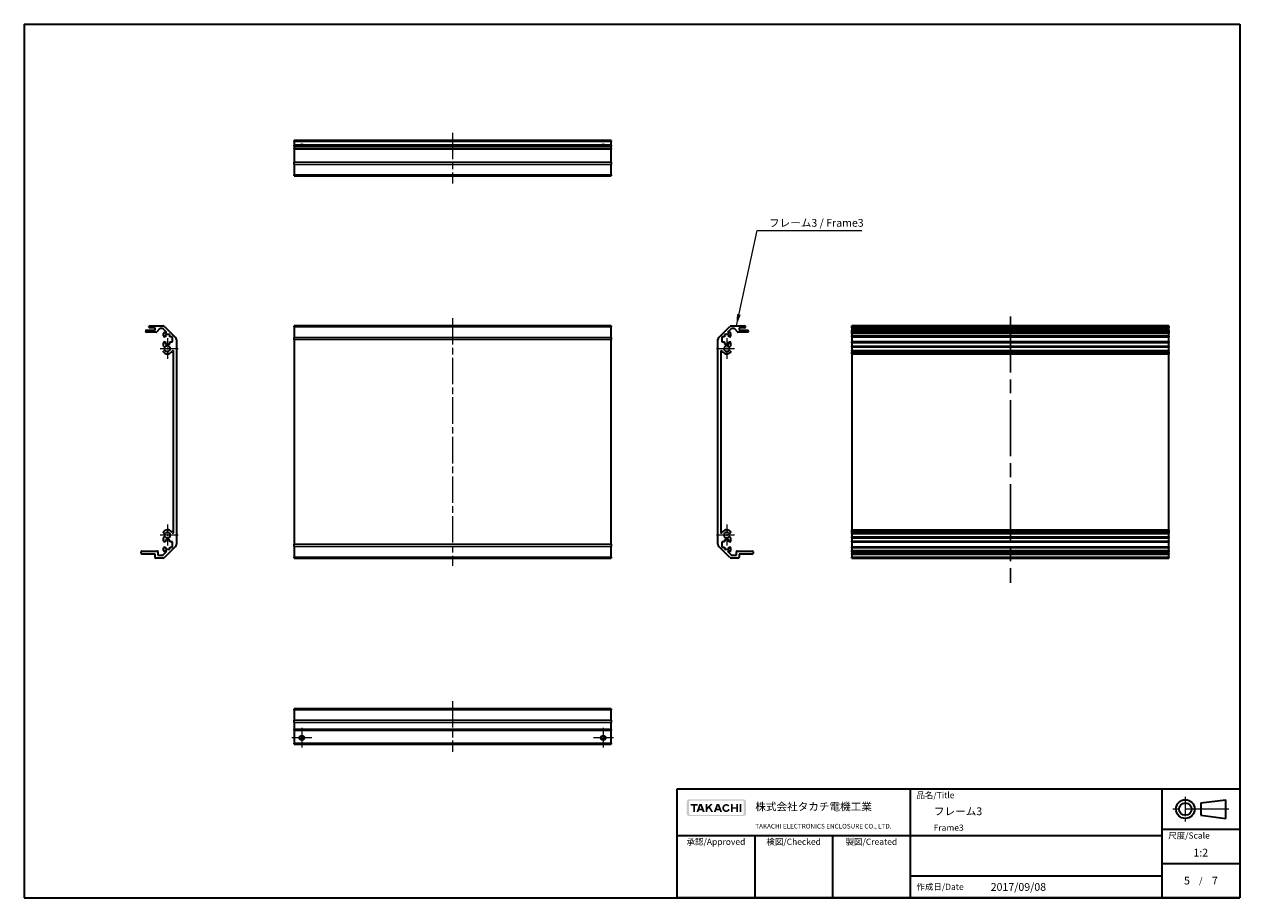
# Model space of a CAD drawing. Units: millimetres. Extents: x 43 to 6946, y 22 to 1148.
# Drawn here: x 4385 to 5167, y 24 to 586 of the extents above; entities that cross this region are included whole.
import ezdxf
from ezdxf.enums import TextEntityAlignment as Align

# ---------------------------------------------------------------- set-up
doc = ezdxf.new("R2010")
doc.units = ezdxf.units.MM
doc.header["$LTSCALE"] = 3
doc.linetypes.add('AM_ISO08W050', pattern=[18, 12, -1.5, 3, -1.5])
doc.linetypes.add('CHAIN', pattern=[0.35429999999999995, 0.2362, -0.0295, 0.0591, -0.0295])
for name, color, linetype, lineweight in [('AM_7', 4, 'AM_ISO08W050', 25), ('Border (ISO)', 7, 'Continuous', 35), ('Center Mark (ISO)', 131, 'Continuous', 18), ('Centerline (ISO)', 131, 'Continuous', 18), ('Hatch (ISO)', 1, 'Continuous', 18), ('Symbol (ISO)', 7, 'Continuous', 18), ('Symbol (ISO) @ 1', 7, 'Continuous', 18), ('Title (ISO)', 7, 'Continuous', 35), ('Visible (ISO)', 7, 'Continuous', 35), ('Visible Narrow (ISO)', 7, 'Continuous', 25)]:
    doc.layers.add(name, color=color, linetype=linetype, lineweight=lineweight)
doc.styles.add('Note Text (TK)', font='txt')
doc.styles.add('文字スタイル67', font='arial.ttf')
doc.dimstyles.new('Default - Method 1b (TK)$7', dxfattribs={"dimscale": 3, "dimtxt": 2.5, "dimasz": 2.5, "dimexe": 1, "dimexo": 1.499999999999999, "dimgap": 1, "dimtad": 1, "dimtoh": 1, "dimrnd": 1e-08, "dimdsep": 46, "dimtxsty": 'Note Text (TK)', "dimcen": 0.09, "dimdle": 5, "dimclrd": 100, "dimclre": 100, "dimclrt": 7, "dimadec": 1, "dimazin": 1, "dimtfac": 1, "dimtmove": 0, "dimatfit": 3, "dimfxl": 1, "dimtolj": 1, "dimlwd": -1, "dimlwe": -1, "dimarcsym": 0})

# ---------------------------------------------------------------- blocks, each defined once
blk = doc.blocks.new('図面枠 tk図枠')
at = {"layer": 'Border (ISO)'}
for p, q in [((14.49999999999999, 289), (405.4999999999999, 289)), ((14.49999999999999, 289), (14.50000000000001, 8.000000000000007)), ((405.4999999999999, 289), (405.4999999999999, 8.000000000000007)), ((14.50000000000001, 8.000000000000007), (405.4999999999999, 8.000000000000007))]:
    blk.add_line(p, q, dxfattribs=at)
blk = doc.blocks.new('表題欄 tk表題欄')
at = {"layer": 'Hatch (ISO)'}
h = blk.add_hatch(color=256, dxfattribs=at)
edge = h.paths.add_edge_path(flags=0)
edge.add_arc((95.57537688673352, 236.2990653650367), 0.5958259999999996, 269.9999999999897, 360)
edge.add_line((96.17120288673351, 236.2990653650368), (96.17120288673348, 239.7107813650365))
edge.add_arc((95.5753768867335, 239.7107813650366), 0.5958259999999996, 0, 90.0000000000068)
edge.add_line((95.57537688673342, 240.3066073650366), (79.13710888673356, 240.3066073650366))
edge.add_arc((79.13710888673353, 239.7107813650366), 0.5958259999999996, 89.99999999999744, 180)
edge.add_line((78.54128288673353, 239.7107813650365), (78.54128288673331, 236.2990653650368))
edge.add_arc((79.13710888673332, 236.2990653650365), 0.5958259999999996, 180, 270.0000000000231)
edge.add_line((79.13710888673356, 235.7032393650365), (95.57537688673342, 235.7032393650367))
edge = h.paths.add_edge_path()
edge.add_line((77.83935088673357, 239.9556413650366), (77.83935088673357, 236.0542053650368))
edge.add_arc((78.54128288673346, 236.0542053650367), 0.7019319999998935, 180, 270.0000000000087)
edge.add_line((78.54128288673357, 235.3522733650368), (96.17120288673352, 235.3522733650368))
edge.add_arc((96.17120288673351, 236.0542053650367), 0.7019319999998921, 270, 360)
edge.add_line((96.8731348867334, 236.0542053650368), (96.87313488673352, 239.9556413650366))
edge.add_arc((96.1712028867336, 239.9556413650367), 0.7019319999998921, 0, 90.00000000000873)
edge.add_line((96.17120288673348, 240.6575733650367), (78.54128288673357, 240.6575733650366))
edge.add_arc((78.54128288673357, 239.9556413650366), 0.7019319999999984, 90, 180)
for points in [[(79.07181288673355, 239.1476033650369), (79.07181288673355, 238.6578833650367), (79.92066088673353, 238.6578833650367), (79.92066088673353, 236.6581933650368), (80.50832488673353, 236.6581933650368), (80.50832488673353, 238.6578833650367), (81.35717288673355, 238.6578833650367), (81.35717288673355, 239.1476033650369)], [(85.68407849525303, 236.6581933650368), (84.9434673993943, 237.8918698287545), (84.41792288673358, 237.3246628822781), (84.41792288673358, 236.6581933650368), (83.89555488673355, 236.6581933650368), (83.89555488673355, 239.1476033650369), (84.41792288673358, 239.1476033650369), (84.41792288673358, 238.0993979968839), (85.38913556809511, 239.1476033650369), (86.10696490847272, 239.1476033650369), (85.31925422435492, 238.2974470774499), (86.30334488673353, 236.6581933650368)], [(92.09142939614459, 239.1476033650369), (92.09142939614459, 236.6581933650368), (92.60971639614465, 236.6581933650368), (92.60971639614465, 237.6580383650368), (93.76872039614462, 237.6580383650368), (93.76872039614462, 236.6581933650368), (94.28700739614459, 236.6581933650368), (94.28700739614459, 239.1476033650369), (93.76872039614462, 239.1476033650369), (93.76872039614462, 238.1477583650367), (92.60971639614465, 238.1477583650367), (92.60971639614465, 239.1476033650369)], [(94.84202339614467, 239.1476033650369), (94.84202339614467, 236.6581933650368), (95.36439139614473, 236.6581933650368), (95.36439139614473, 239.1476033650369)]]:
    blk.add_hatch(color=256, dxfattribs=at).paths.add_polyline_path(points)
h = blk.add_hatch(color=256, dxfattribs=at)
h.paths.add_polyline_path([(82.59020695886475, 237.7110913650368), (81.95242681460243, 237.7110913650368), (82.27131688673356, 238.5794973650367)], flags=0)
h.paths.add_polyline_path([(82.77903014574996, 237.1968853650368), (81.76360362771717, 237.1968853650368), (81.56578886050404, 236.6581933650368), (80.94907288673355, 236.6581933650368), (81.86321688673357, 239.1476033650369), (82.67941688673353, 239.1476033650369), (83.59356088673351, 236.6581933650368), (82.97684491296302, 236.6581933650368)])
h = blk.add_hatch(color=256, dxfattribs=at)
h.paths.add_polyline_path([(87.52707281460246, 237.7110913650368), (88.16485295886469, 237.7110913650368), (87.84596288673359, 238.5794973650367)], flags=0)
h.paths.add_polyline_path([(87.14043486050403, 236.6581933650368), (87.3382496277172, 237.1968853650368), (88.35367614574989, 237.1968853650368), (88.551490912963, 236.6581933650368), (89.16820688673343, 236.6581933650368), (88.25406288673352, 239.1476033650369), (87.43786288673356, 239.1476033650369), (86.52371888673358, 236.6581933650368)])
h = blk.add_hatch(color=256, dxfattribs=at)
edge = h.paths.add_edge_path()
edge.add_arc((90.52309888673334, 237.9028983650369), 1.273272000000011, 38.55054079078439, 336.5820184016556)
edge.add_line((91.69149139614446, 237.3968543650369), (91.17255542714857, 237.6216113977801))
edge.add_ellipse((90.52309888673352, 237.9028983650369), major_axis=(0, -0.7998759999999119), ratio=0.8673469387756529, start_angle=128.5505407907963, end_angle=426.582018401653, ccw=False)
edge.add_line((91.09381514418376, 238.3576891122095), (91.51887237036831, 238.6964075050431))
at = {"layer": 'Title (ISO)'}
for p, q in [((74.70882392282105, 244.052739026017), (255.7088239228211, 244.052739026017)), ((74.70882392282105, 209.052739026017), (74.70882392282105, 244.052739026017)), ((149.7088239228211, 244.052739026017), (149.7088239228211, 209.052739026017)), ((230.7088239228211, 244.052739026017), (230.7088239228211, 209.052739026017)), ((255.7088239228211, 244.052739026017), (255.7088239228211, 209.052739026017)), ((243.2088239228211, 239.552739026017), (251.2088239228211, 240.5527390260171)), ((243.2088239228211, 239.552739026017), (243.2088239228211, 235.552739026017)), ((251.2088239228211, 234.552739026017), (251.2088239228211, 240.5527390260171)), ((243.2088239228211, 235.552739026017), (251.2088239228211, 234.552739026017)), ((230.7088239228211, 231.052739026017), (255.7088239228211, 231.052739026017)), ((74.70882392282105, 229.052739026017), (230.7088239228211, 229.052739026017)), ((99.70882392282108, 229.052739026017), (99.70882392282108, 209.052739026017)), ((124.708823922821, 229.052739026017), (124.708823922821, 209.052739026017)), ((230.7088239228211, 220.052739026017), (255.7088239228211, 220.052739026017)), ((149.7088239228211, 216.052739026017), (230.7088239228211, 216.052739026017)), ((255.7088239228211, 209.052739026017), (74.70882392282105, 209.052739026017))]:
    blk.add_line(p, q, dxfattribs=at)
at = {"layer": 'Title (ISO)', "color": 4, "linetype": 'CHAIN', "lineweight": 18, "ltscale": 8.889559745788574}
blk.add_line((238.2088239228211, 241.552739026017), (238.2088239228211, 233.552739026017), dxfattribs=at)
at = {"layer": 'Title (ISO)', "color": 4, "linetype": 'CHAIN', "lineweight": 18, "ltscale": 20.00163269042969}
blk.add_line((252.2088239228211, 237.552739026017), (234.2088239228211, 237.552739026017), dxfattribs=at)
at = {"layer": 'Title (ISO)'}
for radius in [3, 2]:
    blk.add_circle((238.2088239228211, 237.552739026017), radius, dxfattribs=at)
at = {"layer": 'Title (ISO)', "color": 1, "char_height": 2.000000029802322, "line_spacing_factor": 1.5, "style": 'Note Text (TK)'}
for s, insert, attachment_point in [('\\fＭＳ Ｐゴシック|b0|i0;\\H2.0000;品名/Title', (151.708823922821, 242.052739026017), 4), ('\\fＭＳ Ｐゴシック|b0|i0;\\H2.0000;承認/Approved', (87.20882392282108, 227.052739026017), 5), ('\\fＭＳ Ｐゴシック|b0|i0;\\H2.0000;検図/Checked', (112.208823922821, 227.052739026017), 5), ('\\fＭＳ Ｐゴシック|b0|i0;\\H2.0000;製図/Created', (137.2088239228211, 227.052739026017), 5), ('\\fＭＳ Ｐゴシック|b0|i0;\\H2.0000;尺度/Scale', (232.7088239228211, 229.052739026017), 4), ('\\fＭＳ Ｐゴシック|b0|i0;\\H2.0000;作成日/Date', (151.708823922821, 212.552739026017), 4)]:
    blk.add_mtext(s, dxfattribs=dict(at, insert=insert, attachment_point=attachment_point))
at = {"layer": 'Title (ISO)', "color": 7, "line_spacing_factor": 1.5, "style": 'Note Text (TK)'}
for s, insert, char_height, attachment_point in [('株式会社タカチ電機工業', (99.87313488673345, 238.052739026017), 2.5, 4), ('\\fArial|b0|i0;\\H1.4986;TAKACHI ELECTRONICS ENCLOSURE CO., LTD.', (99.87313488673342, 232.052739026017), 1.49859994649887, 4), ('\\fＭＳ Ｐゴシック|b0|i0;\\H2.0000;/', (243.2088239228211, 214.552739026017), 2.000000029802322, 5)]:
    blk.add_mtext(s, dxfattribs=dict(at, insert=insert, char_height=char_height, attachment_point=attachment_point))
at = {"layer": 'Title (ISO)', "color": 7}
for tag, p, height, style in [('<品名>_001', (157.2826875528348, 235.5328526211061), 2.5, 'Note Text (TK)'), ('<Title>_001', (157.7088239228211, 230.5513747487906), 2.000000029802322, '文字スタイル67'), ('<尺度>_001', (240.8224602183016, 222.302739026017), 2.5, 'Note Text (TK)'), ('<ページ_No.>_001', (238.0980284456275, 213.302739026017), 2.5, 'Note Text (TK)'), ('<総ページ数>_001', (246.7855284409709, 213.302739026017), 2.5, 'Note Text (TK)'), ('作成日_001', (175.6037100153155, 211.2601253517655), 2.5, 'Note Text (TK)')]:
    blk.add_attdef(tag, p, '', height=height, dxfattribs=dict(at, style=style))
at = {"layer": 'Title (ISO)', "color": 7, "style": 'Note Text (TK)'}
blk.add_attdef('<承認>', text='', height=2.5, dxfattribs=at).set_placement((87.20882392282108, 217.052739026017), align=Align.MIDDLE_CENTER)

msp = doc.modelspace()

# ---------------------------------------------------------------- linework, layer by layer
at = {"layer": 'AM_7'}
msp.add_line((5018.9426762112, 398.049910500049), (5018.9426762112, 226.5931431244699), dxfattribs=at)
at = {"layer": 'Center Mark (ISO)', "linetype": 'CHAIN', "ltscale": 7.556110382080078}
for p, q in [((4476.652519840013, 384.0789397816897), (4476.652519840013, 370.4789397816896)), ((4836.460561236509, 384.0789397816897), (4836.460561236509, 370.4789397816896)), ((4476.652519840013, 264.0789397816896), (4476.652519840013, 250.4789397816896)), ((4836.460561236509, 264.0789397816896), (4836.460561236509, 250.4789397816896))]:
    msp.add_line(p, q, dxfattribs=at)
at = {"layer": 'Center Mark (ISO)', "linetype": 'CHAIN', "ltscale": 6.556023597717285}
for p, q in [((4483.452519840013, 377.2789397816897), (4471.652519840013, 377.2789397816897)), ((4841.460561236509, 377.2789397816897), (4829.660561236509, 377.2789397816897)), ((4483.452519840013, 257.2789397816896), (4471.652519840013, 257.2789397816896)), ((4841.460561236509, 257.2789397816896), (4829.660561236509, 257.2789397816896))]:
    msp.add_line(p, q, dxfattribs=at)
at = {"layer": 'Center Mark (ISO)', "linetype": 'CHAIN', "ltscale": 7.222748279571533}
for p, q in [((4563.030947820535, 133.3582729869091), (4563.030947820535, 120.3582729869091)), ((4757.030947820534, 133.3582729869091), (4757.030947820534, 120.3582729869091)), ((4569.530947820534, 126.8582729869091), (4556.530947820534, 126.8582729869091)), ((4763.530947820534, 126.8582729869091), (4750.530947820535, 126.8582729869091))]:
    msp.add_line(p, q, dxfattribs=at)
at = {"layer": 'Centerline (ISO)', "linetype": 'CHAIN', "ltscale": 23.99096870422363}
for p, q in [((4660.030947820643, 516.1648780978596), (4660.030947820643, 483.4648780979001)), ((4660.030947820589, 396.9789397816896), (4660.030947820589, 237.5789397816896)), ((4660.030947820534, 150.558272986911), (4660.030947820534, 117.8582729869093))]:
    msp.add_line(p, q, dxfattribs=at)
at = {"layer": 'Visible (ISO)'}
for p, q in [((4558.030947820643, 510.6648780978598), (4558.030947820643, 511.1648780978596)), ((4762.030947820643, 511.1648780978596), (4558.030947820643, 511.1648780978596)), ((4558.030947820643, 510.6648780978598), (4558.030947820643, 508.1648780978598)), ((4762.030947820643, 511.1648780978596), (4762.030947820643, 510.6648780978598)), ((4762.030947820643, 508.1648780978598), (4762.030947820643, 510.6648780978598)), ((4558.030947820643, 507.6648780979019), (4558.030947820643, 508.1648780979017)), ((4762.030947820643, 508.1648780979017), (4558.030947820643, 508.1648780979017)), ((4558.030947820643, 507.6648780979019), (4558.030947820643, 506.164878097902)), ((4558.030947820643, 505.6648780979028), (4558.030947820643, 506.1648780979026)), ((4762.030947820643, 506.1648780979026), (4558.030947820643, 506.1648780979026)), ((4558.030947820643, 505.6648780979028), (4558.030947820643, 497.293305222649)), ((4762.030947820643, 508.1648780979017), (4762.030947820643, 507.6648780979019)), ((4762.030947820643, 506.164878097902), (4762.030947820643, 507.6648780979019)), ((4762.030947820643, 506.1648780979026), (4762.030947820643, 505.6648780979028)), ((4762.030947820643, 497.293305222649), (4762.030947820643, 505.6648780979028)), ((4558.030947820643, 495.8790916602757), (4558.030947820643, 497.293305222649)), ((4558.030947820643, 495.8790916602757), (4558.030947820643, 489.0506645355275)), ((4762.030947820643, 497.293305222649), (4762.030947820643, 495.8790916602757)), ((4762.030947820643, 489.0506645355275), (4762.030947820643, 495.8790916602757)), ((4558.030947820643, 488.4648780979001), (4558.030947820643, 489.0506645355275)), ((4558.030947820643, 488.4648780979001), (4762.030947820643, 488.4648780979001)), ((4762.030947820643, 489.0506645355275), (4762.030947820643, 488.4648780979001)), ((4464.652519840013, 391.2789397816896), (4464.652519840013, 391.4789397816896)), ((4465.152519840013, 391.9789397816897), (4473.524092715266, 391.9789397816897)), ((4474.938306277639, 391.3931533440627), (4481.766733402387, 384.5647262193165)), ((4762.030947820589, 391.9789397816897), (4558.030947820589, 391.9789397816897)), ((4558.030947820589, 391.3931533440628), (4558.030947820589, 391.9789397816897)), ((4558.030947820589, 391.3931533440627), (4558.030947820589, 384.5647262193165)), ((4762.030947820589, 391.9789397816897), (4762.030947820589, 391.3931533440628)), ((4762.030947820589, 384.5647262193165), (4762.030947820589, 391.3931533440627)), ((4831.346347674135, 384.5647262193165), (4838.174774798882, 391.3931533440627)), ((4839.588988361255, 391.9789397816897), (4847.960561236508, 391.9789397816897)), ((4848.460561236509, 391.4789397816896), (4848.460561236509, 391.2789397816896)), ((4916.942676211201, 391.4789397816896), (4916.942676211201, 391.9789397816897)), ((5120.942676211201, 391.9789397816897), (4916.942676211201, 391.9789397816897)), ((4916.942676211201, 391.4789397816896), (4916.942676211201, 391.2789397816896)), ((4916.942676211201, 390.7789397816896), (4916.942676211201, 391.2789397816896)), ((5120.942676211201, 391.9789397816897), (5120.942676211201, 391.4789397816896)), ((5120.942676211201, 391.2789397816896), (5120.942676211201, 391.4789397816896)), ((5120.942676211201, 391.2789397816896), (5120.942676211201, 390.7789397816896)), ((4462.652519840013, 388.4289397816896), (4462.652519840013, 388.6289397816896)), ((4463.152519840013, 389.1289397816896), (4468.652519840013, 389.1289397816896)), ((4469.427986807857, 387.9289397816896), (4463.152519840013, 387.9289397816896)), ((4468.652519840013, 390.7789397816896), (4465.152519840013, 390.7789397816896)), ((4468.652519840013, 389.1289397816896), (4468.652519840013, 390.7789397816896)), ((4471.503348212826, 390.0111217011046), (4469.801691467199, 388.0967578622747)), ((4473.399828646555, 390.1789397816896), (4471.877052872168, 390.1789397816896)), ((4476.156935427741, 387.6289397816896), (4473.753382037148, 390.0324931722829)), ((4474.152519840013, 385.4789397816897), (4474.152519840013, 387.1289397816896)), ((4474.652519840013, 387.6289397816896), (4476.156935427741, 387.6289397816896)), ((4475.402519840013, 384.9789397816896), (4474.652519840013, 384.9789397816896)), ((4478.202519840013, 386.3789397816896), (4475.402519840013, 386.3789397816896)), ((4475.402519840013, 386.3789397816896), (4475.402519840013, 384.9789397816896)), ((4478.202519840013, 384.9789397816896), (4478.202519840013, 386.3789397816896)), ((4479.902519840012, 384.9789397816896), (4478.202519840013, 384.9789397816896)), ((4479.902519840012, 381.5789397816896), (4479.902519840012, 384.9789397816896)), ((4558.030947820589, 383.1505126569434), (4558.030947820589, 384.5647262193165)), ((4762.030947820589, 384.5647262193165), (4762.030947820589, 383.1505126569434)), ((4833.210561236509, 384.9789397816896), (4833.210561236509, 381.5789397816896)), ((4834.910561236509, 384.9789397816896), (4833.210561236509, 384.9789397816896)), ((4834.910561236509, 386.3789397816896), (4834.910561236509, 384.9789397816896)), ((4837.710561236509, 386.3789397816896), (4834.910561236509, 386.3789397816896)), ((4839.359699039373, 390.0324931722829), (4836.95614564878, 387.6289397816896)), ((4836.95614564878, 387.6289397816896), (4838.460561236509, 387.6289397816896)), ((4837.710561236509, 384.9789397816896), (4837.710561236509, 386.3789397816896)), ((4838.460561236509, 384.9789397816896), (4837.710561236509, 384.9789397816896)), ((4838.960561236508, 387.1289397816896), (4838.960561236508, 385.4789397816897)), ((4841.236028204353, 390.1789397816896), (4839.713252429967, 390.1789397816896)), ((4843.311389609322, 388.0967578622747), (4841.609732863695, 390.0111217011046)), ((4849.960561236509, 387.9289397816896), (4843.685094268664, 387.9289397816896)), ((4847.960561236508, 390.7789397816896), (4844.460561236509, 390.7789397816896)), ((4844.460561236509, 390.7789397816896), (4844.460561236509, 389.1289397816896)), ((4844.460561236509, 389.1289397816896), (4849.960561236509, 389.1289397816896)), ((4850.460561236508, 388.6289397816896), (4850.460561236508, 388.4289397816896)), ((4916.942676211201, 390.7789397816896), (5120.942676211201, 390.7789397816896)), ((4916.942676211201, 390.7789397816896), (4916.942676211201, 389.1289397816897)), ((4916.942676211201, 388.6289397816897), (4916.942676211201, 389.1289397816897)), ((5120.942676211201, 389.1289397816897), (4916.942676211201, 389.1289397816897)), ((4916.942676211201, 388.6289397816897), (4916.942676211201, 388.4289397816897)), ((4916.942676211201, 387.9289397816897), (4916.942676211201, 388.4289397816897)), ((4916.942676211201, 387.9289397816896), (5120.942676211201, 387.9289397816896)), ((4916.942676211201, 387.9289397816896), (4916.942676211201, 387.6289397816897)), ((4916.942676211201, 387.1289397816896), (4916.942676211201, 387.6289397816896)), ((5120.942676211201, 387.6289397816897), (4916.942676211201, 387.6289397816897)), ((4916.942676211201, 387.1289397816896), (4916.942676211201, 385.4789397816897)), ((4916.942676211201, 384.9789397816897), (4916.942676211201, 385.4789397816897)), ((4916.942676211201, 384.9789397816897), (5120.942676211201, 384.9789397816897)), ((4916.942676211201, 384.9789397816897), (4916.942676211201, 381.5789397816896)), ((5120.942676211201, 389.1289397816897), (5120.942676211201, 390.7789397816896)), ((5120.942676211201, 389.1289397816897), (5120.942676211201, 388.6289397816897)), ((5120.942676211201, 388.4289397816897), (5120.942676211201, 388.6289397816897)), ((5120.942676211201, 388.4289397816897), (5120.942676211201, 387.9289397816897)), ((5120.942676211201, 387.6289397816897), (5120.942676211201, 387.9289397816896)), ((5120.942676211201, 387.6289397816896), (5120.942676211201, 387.1289397816896)), ((5120.942676211201, 385.4789397816897), (5120.942676211201, 387.1289397816896)), ((5120.942676211201, 385.4789397816897), (5120.942676211201, 384.9789397816897)), ((5120.942676211201, 381.5789397816896), (5120.942676211201, 384.9789397816897)), ((4474.152519840013, 378.9516208573193), (4474.152519840013, 381.0789397816897)), ((4474.152519840013, 375.0921168358936), (4474.152519840013, 375.6062587060601)), ((4474.652519840013, 381.5789397816896), (4475.402519840013, 381.5789397816896)), ((4475.402519840013, 381.5789397816896), (4475.402519840013, 380.1789397816896)), ((4475.402519840013, 380.1789397816896), (4478.202519840013, 380.1789397816896)), ((4478.202519840013, 380.1789397816896), (4478.202519840013, 381.5789397816896)), ((4478.202519840013, 381.5789397816896), (4479.902519840012, 381.5789397816896)), ((4480.552519840013, 259.1531556142587), (4480.552519840013, 375.4047239491205)), ((4482.352519840013, 383.1505126569434), (4482.352519840013, 251.4073669064358)), ((4558.030947820589, 383.1505126569434), (4558.030947820589, 251.4073669064358)), ((4762.030947820589, 251.4073669064358), (4762.030947820589, 383.1505126569434)), ((4830.760561236509, 251.4073669064358), (4830.760561236509, 383.1505126569434)), ((4832.560561236508, 375.4047239491205), (4832.560561236508, 259.1531556142587)), ((4833.210561236509, 381.5789397816896), (4834.910561236509, 381.5789397816896)), ((4834.910561236509, 381.5789397816896), (4834.910561236509, 380.1789397816896)), ((4834.910561236509, 380.1789397816896), (4837.710561236509, 380.1789397816896)), ((4837.710561236509, 381.5789397816896), (4838.460561236509, 381.5789397816896)), ((4837.710561236509, 380.1789397816896), (4837.710561236509, 381.5789397816896)), ((4838.960561236508, 381.0789397816897), (4838.960561236508, 378.9516208573193)), ((4838.960561236508, 375.6062587060601), (4838.960561236508, 375.0921168358936)), ((4916.942676211201, 381.0789397816897), (4916.942676211201, 381.5789397816896)), ((5120.942676211201, 381.5789397816897), (4916.942676211201, 381.5789397816897)), ((4916.942676211201, 381.0789397816897), (4916.942676211201, 378.9516208573193)), ((4916.942676211201, 378.4086917924025), (4916.942676211201, 378.9516208573193)), ((4916.942676211201, 378.9516208573193), (5120.942676211201, 378.9516208573193)), ((4916.942676211201, 378.4086917924025), (4916.942676211201, 376.1491877709768)), ((4916.942676211201, 378.4086917924025), (5120.942676211201, 378.4086917924025)), ((4916.942676211201, 375.6062587060601), (4916.942676211201, 376.1491877709768)), ((4916.942676211201, 376.1491877709768), (5120.942676211201, 376.1491877709768)), ((4916.942676211201, 375.6062587060601), (4916.942676211201, 375.0921168358936)), ((4916.942676211201, 375.6062587060601), (5120.942676211201, 375.6062587060601)), ((5120.942676211201, 381.5789397816896), (5120.942676211201, 381.0789397816897)), ((5120.942676211201, 378.9516208573193), (5120.942676211201, 381.0789397816897)), ((5120.942676211201, 378.9516208573193), (5120.942676211201, 378.4086917924025)), ((5120.942676211201, 376.1491877709768), (5120.942676211201, 378.4086917924025)), ((5120.942676211201, 376.1491877709768), (5120.942676211201, 375.6062587060601)), ((5120.942676211201, 375.0921168358936), (5120.942676211201, 375.6062587060601)), ((4916.942676211201, 374.7554179215267), (4916.942676211201, 375.0921168358936)), ((4916.942676211201, 375.0921168358936), (5120.942676211201, 375.0921168358936)), ((4916.942676211201, 373.8789397816897), (4916.942676211201, 374.7554179215268)), ((4916.942676211201, 373.8789397816897), (4916.942676211201, 260.6789397816897)), ((4916.942676211201, 373.8789397816897), (5120.942676211201, 373.8789397816897)), ((5120.942676211201, 375.0921168358936), (5120.942676211201, 374.7554179215267)), ((5120.942676211201, 374.7554179215268), (5120.942676211201, 373.8789397816897)), ((5120.942676211201, 260.6789397816897), (5120.942676211201, 373.8789397816897)), ((4474.152519840013, 258.9516208573193), (4474.152519840013, 259.4657627274857)), ((4838.960561236508, 259.4657627274857), (4838.960561236508, 258.9516208573193)), ((4916.942676211201, 259.8024616418526), (4916.942676211201, 260.6789397816897)), ((4916.942676211201, 260.6789397816897), (5120.942676211201, 260.6789397816897)), ((4916.942676211201, 259.4657627274857), (4916.942676211201, 259.8024616418526)), ((4916.942676211201, 259.4657627274858), (4916.942676211201, 258.9516208573193)), ((4916.942676211201, 259.4657627274858), (5120.942676211201, 259.4657627274858)), ((4916.942676211201, 258.4086917924025), (4916.942676211201, 258.9516208573193)), ((4916.942676211201, 258.9516208573193), (5120.942676211201, 258.9516208573193)), ((4916.942676211201, 258.4086917924025), (4916.942676211201, 256.1491877709768)), ((4916.942676211201, 258.4086917924025), (5120.942676211201, 258.4086917924025)), ((5120.942676211201, 260.6789397816897), (5120.942676211201, 259.8024616418526)), ((5120.942676211201, 259.8024616418526), (5120.942676211201, 259.4657627274857)), ((5120.942676211201, 258.9516208573193), (5120.942676211201, 259.4657627274858)), ((5120.942676211201, 258.9516208573193), (5120.942676211201, 258.4086917924025)), ((5120.942676211201, 256.1491877709768), (5120.942676211201, 258.4086917924025)), ((4474.152519840013, 253.4789397816896), (4474.152519840013, 255.60625870606)), ((4475.402519840013, 252.9789397816896), (4474.652519840013, 252.9789397816896)), ((4478.202519840013, 254.3789397816896), (4475.402519840013, 254.3789397816896)), ((4475.402519840013, 254.3789397816896), (4475.402519840013, 252.9789397816896)), ((4478.202519840013, 252.9789397816896), (4478.202519840013, 254.3789397816896)), ((4479.902519840012, 252.9789397816896), (4478.202519840013, 252.9789397816896)), ((4479.902519840012, 249.5789397816896), (4479.902519840012, 252.9789397816896)), ((4558.030947820589, 249.9931533440628), (4558.030947820589, 251.4073669064358)), ((4762.030947820589, 251.4073669064358), (4762.030947820589, 249.9931533440628)), ((4833.210561236509, 252.9789397816896), (4833.210561236509, 249.5789397816896)), ((4834.910561236509, 252.9789397816896), (4833.210561236509, 252.9789397816896)), ((4834.910561236509, 254.3789397816896), (4834.910561236509, 252.9789397816896)), ((4837.710561236509, 254.3789397816896), (4834.910561236509, 254.3789397816896)), ((4837.710561236509, 252.9789397816896), (4837.710561236509, 254.3789397816896)), ((4838.460561236509, 252.9789397816896), (4837.710561236509, 252.9789397816896)), ((4838.960561236508, 255.60625870606), (4838.960561236508, 253.4789397816896)), ((4916.942676211201, 255.60625870606), (4916.942676211201, 256.1491877709768)), ((4916.942676211201, 256.1491877709768), (5120.942676211201, 256.1491877709768)), ((4916.942676211201, 255.60625870606), (4916.942676211201, 253.4789397816897)), ((4916.942676211201, 255.60625870606), (5120.942676211201, 255.60625870606)), ((4916.942676211201, 252.9789397816896), (4916.942676211201, 253.4789397816896)), ((4916.942676211201, 252.9789397816896), (5120.942676211201, 252.9789397816896)), ((4916.942676211201, 252.9789397816896), (4916.942676211201, 249.5789397816897)), ((5120.942676211201, 256.1491877709768), (5120.942676211201, 255.60625870606)), ((5120.942676211201, 253.4789397816897), (5120.942676211201, 255.60625870606)), ((5120.942676211201, 253.4789397816897), (5120.942676211201, 252.9789397816896)), ((5120.942676211201, 249.5789397816897), (5120.942676211201, 252.9789397816896)), ((4459.652519840012, 245.5789397816896), (4459.652519840012, 246.5789397816896)), ((4460.152519840013, 247.0789397816896), (4469.952519840012, 247.0789397816896)), ((4468.652519840013, 245.0789397816897), (4460.152519840013, 245.0789397816897)), ((4468.652519840013, 243.0789397816897), (4468.652519840013, 245.0789397816897)), ((4473.524092715266, 242.5789397816897), (4469.152519840013, 242.5789397816897)), ((4470.452519840013, 246.5789397816897), (4470.452519840013, 244.3789397816896)), ((4470.452519840013, 244.3789397816896), (4473.606935427741, 244.3789397816896)), ((4473.606935427741, 244.3789397816896), (4476.156935427741, 246.9289397816896)), ((4474.152519840013, 247.4289397816896), (4474.152519840013, 249.0789397816896)), ((4474.652519840013, 249.5789397816896), (4475.402519840013, 249.5789397816896)), ((4476.156935427741, 246.9289397816896), (4474.652519840013, 246.9289397816896)), ((4481.766733402387, 249.9931533440628), (4474.938306277639, 243.1647262193166)), ((4475.402519840013, 249.5789397816896), (4475.402519840013, 248.1789397816896)), ((4475.402519840013, 248.1789397816896), (4478.202519840013, 248.1789397816896)), ((4478.202519840013, 248.1789397816896), (4478.202519840013, 249.5789397816896)), ((4478.202519840013, 249.5789397816896), (4479.902519840012, 249.5789397816896)), ((4558.030947820589, 249.9931533440628), (4558.030947820589, 243.1647262193166)), ((4558.030947820589, 242.5789397816897), (4558.030947820589, 243.1647262193166)), ((4558.030947820589, 242.5789397816897), (4762.030947820589, 242.5789397816897)), ((4762.030947820589, 243.1647262193166), (4762.030947820589, 249.9931533440628)), ((4762.030947820589, 243.1647262193166), (4762.030947820589, 242.5789397816897)), ((4838.174774798882, 243.1647262193166), (4831.346347674135, 249.9931533440628)), ((4833.210561236509, 249.5789397816896), (4834.910561236509, 249.5789397816896)), ((4834.910561236509, 249.5789397816896), (4834.910561236509, 248.1789397816896)), ((4834.910561236509, 248.1789397816896), (4837.710561236509, 248.1789397816896)), ((4836.95614564878, 246.9289397816896), (4839.50614564878, 244.3789397816896)), ((4838.460561236509, 246.9289397816896), (4836.95614564878, 246.9289397816896)), ((4837.710561236509, 249.5789397816896), (4838.460561236509, 249.5789397816896)), ((4837.710561236509, 248.1789397816896), (4837.710561236509, 249.5789397816896)), ((4838.960561236508, 249.0789397816896), (4838.960561236508, 247.4289397816896)), ((4839.50614564878, 244.3789397816896), (4842.66056123651, 244.3789397816896)), ((4843.960561236508, 242.5789397816897), (4839.588988361255, 242.5789397816897)), ((4842.66056123651, 244.3789397816896), (4842.66056123651, 246.5789397816897)), ((4843.160561236508, 247.0789397816896), (4852.960561236509, 247.0789397816896)), ((4844.460561236509, 245.0789397816897), (4844.460561236509, 243.0789397816897)), ((4852.960561236509, 245.0789397816897), (4844.460561236509, 245.0789397816897)), ((4853.460561236508, 246.5789397816896), (4853.460561236508, 245.5789397816896)), ((4916.942676211201, 249.0789397816897), (4916.942676211201, 249.5789397816897)), ((5120.942676211201, 249.5789397816897), (4916.942676211201, 249.5789397816897)), ((4916.942676211201, 249.0789397816897), (4916.942676211201, 247.4289397816897)), ((4916.942676211201, 247.0789397816897), (4916.942676211201, 247.4289397816897)), ((4916.942676211201, 246.5789397816896), (4916.942676211201, 247.0789397816896)), ((5120.942676211201, 247.0789397816897), (4916.942676211201, 247.0789397816897)), ((4916.942676211201, 246.5789397816897), (4916.942676211201, 245.5789397816896)), ((4916.942676211201, 245.0789397816897), (4916.942676211201, 245.5789397816896)), ((4916.942676211201, 245.0789397816897), (5120.942676211201, 245.0789397816897)), ((4916.942676211201, 245.0789397816897), (4916.942676211201, 243.0789397816897)), ((4916.942676211201, 242.5789397816897), (4916.942676211201, 243.0789397816897)), ((4916.942676211201, 242.5789397816897), (5120.942676211201, 242.5789397816897)), ((5120.942676211201, 249.5789397816897), (5120.942676211201, 249.0789397816897)), ((5120.942676211201, 247.4289397816897), (5120.942676211201, 249.0789397816897)), ((5120.942676211201, 247.4289397816897), (5120.942676211201, 247.0789397816897)), ((5120.942676211201, 247.0789397816896), (5120.942676211201, 246.5789397816897)), ((5120.942676211201, 245.5789397816896), (5120.942676211201, 246.5789397816897)), ((5120.942676211201, 245.5789397816896), (5120.942676211201, 245.0789397816897)), ((5120.942676211201, 243.0789397816897), (5120.942676211201, 245.0789397816897)), ((5120.942676211201, 243.0789397816897), (5120.942676211201, 242.5789397816897)), ((4558.030947820534, 144.9724865492837), (4558.030947820534, 145.558272986911)), ((4762.030947820534, 145.558272986911), (4558.030947820534, 145.558272986911)), ((4558.030947820534, 144.9724865492837), (4558.030947820534, 138.1440594245355)), ((4762.030947820534, 145.558272986911), (4762.030947820534, 144.9724865492837)), ((4762.030947820534, 138.1440594245355), (4762.030947820534, 144.9724865492837)), ((4558.030947820534, 136.7298458621622), (4558.030947820534, 138.1440594245355)), ((4558.030947820534, 136.7298458621622), (4558.030947820534, 132.3582729869084)), ((4762.030947820534, 138.1440594245355), (4762.030947820534, 136.7298458621622)), ((4762.030947820534, 132.3582729869084), (4762.030947820534, 136.7298458621622)), ((4558.030947820534, 131.8582729869085), (4558.030947820534, 132.3582729869084)), ((4558.030947820534, 131.8582729869085), (4762.030947820534, 131.8582729869085)), ((4558.030947820534, 131.8582729869091), (4558.030947820534, 123.3582729869091)), ((4561.912913831785, 125.8582729869516), (4564.148981809284, 125.8582729869516)), ((4755.912913831784, 125.8582729869516), (4758.148981809284, 125.8582729869516)), ((4762.030947820534, 132.3582729869084), (4762.030947820534, 131.8582729869085)), ((4762.030947820534, 123.3582729869091), (4762.030947820534, 131.8582729869091)), ((4558.030947820534, 122.8582729869093), (4558.030947820534, 123.3582729869091)), ((4558.030947820534, 122.8582729869093), (4762.030947820534, 122.8582729869093)), ((4762.030947820534, 123.3582729869092), (4762.030947820534, 122.8582729869093))]:
    msp.add_line(p, q, dxfattribs=at)
for centre in [(4563.030947820535, 126.8582729869091), (4757.030947820534, 126.8582729869091)]:
    msp.add_circle(centre, 1.5, dxfattribs=at)
for centre, radius, start, end in [((4563.030947820643, 507.1648780978597), 1.500000000000025, 41.81031489578605, 138.1896851042127), ((4757.030947820644, 507.1648780978597), 1.500000000000001, 41.81031489578543, 138.1896851042145), ((4465.152519840013, 391.4789397816896), 0.4999999999999938, 90, 180), ((4465.152519840013, 391.2789397816896), 0.4999999999999894, 180, 270), ((4473.524092715266, 389.9789397816896), 2.000000000000037, 44.99999999999572, 90), ((4839.588988361255, 389.9789397816896), 2.000000000000036, 90, 135.000000000004), ((4847.960561236508, 391.4789397816896), 0.4999999999999983, 0, 90), ((4847.960561236508, 391.2789397816896), 0.499999999999996, 270, 0), ((4463.152519840013, 388.6289397816896), 0.4999999999999983, 90, 180), ((4463.152519840013, 388.4289397816896), 0.4999999999999983, 180, 270), ((4469.427986807857, 388.4289397816897), 0.5000000000000347, 270, 318.3664606634343), ((4471.877052872168, 389.6789397816896), 0.5000000000000249, 90, 138.3664606634336), ((4473.399828646555, 389.6789397816896), 0.500000000000007, 44.99999999999602, 90), ((4474.652519840013, 387.1289397816896), 0.4999999999999983, 90, 180), ((4474.652519840013, 385.4789397816897), 0.4999999999999983, 180, 270), ((4480.352519840013, 383.1505126569434), 1.999999999999992, 0, 44.99999999999523), ((4832.760561236509, 383.1505126569434), 1.99999999999999, 135.0000000000047, 180), ((4838.460561236509, 387.1289397816896), 0.4999999999999983, 0, 90), ((4838.460561236509, 385.4789397816897), 0.5000000000000027, 270, 0), ((4839.713252429967, 389.6789397816896), 0.5000000000000071, 90, 135.0000000000047), ((4841.236028204353, 389.6789397816896), 0.5000000000000254, 41.63353933656695, 90), ((4843.685094268664, 388.4289397816897), 0.5000000000000249, 221.6335393365669, 270), ((4849.960561236509, 388.6289397816896), 0.4999999999999983, 0, 90), ((4849.960561236509, 388.4289397816896), 0.4999999999999983, 270, 0), ((4474.652519840013, 381.0789397816897), 0.5000000000000027, 90, 180), ((4474.910091311449, 379.2086917924025), 0.8000000000000119, 198.7439012323862, 312.0797868606124), ((4474.910091311449, 375.3491877709768), 0.7999999999999959, 47.92021313938599, 161.2560987676132), ((4476.652519840013, 377.2789397816897), 3.399999999999997, 227.9202131393875, 331.2015551105754), ((4476.652519840013, 377.2789397816897), 1.799999999999999, 227.9202131393875, 132.0797868606124), ((4480.061924977885, 375.4047239491205), 0.4905948621269002, 0, 151.2015551105752), ((4833.051156098636, 375.4047239491205), 0.4905948621269049, 28.79844488942428, 180), ((4836.460561236509, 377.2789397816897), 3.400000000000001, 208.798444889424, 312.0797868606126), ((4836.460561236509, 377.2789397816897), 1.799999999999999, 47.9202131393874, 312.079786860612), ((4838.202989765072, 379.2086917924025), 0.8000000000000085, 227.920213139389, 341.256098767613), ((4838.202989765072, 375.3491877709768), 0.7999999999999958, 18.74390123238696, 132.0797868606124), ((4838.460561236509, 381.0789397816897), 0.4999999999999983, 0, 90), ((4474.910091311449, 375.3491877709769), 0.8000000000001094, 198.7439012323891, 227.9202131393873), ((4838.202989765072, 375.3491877709769), 0.8000000000001071, 312.0797868606127, 341.2560987676115), ((4474.910091311449, 259.2086917924025), 0.7999999999998713, 132.0797868606126, 161.2560987676176), ((4474.910091311449, 259.2086917924025), 0.7999999999999958, 198.7439012323866, 312.079786860612), ((4476.652519840013, 257.2789397816896), 3.400000000000011, 28.79844488942442, 132.0797868606124), ((4476.652519840013, 257.2789397816896), 1.799999999999999, 227.9202131393875, 132.0797868606121), ((4480.061924977885, 259.1531556142587), 0.4905948621269049, 208.798444889424, 0), ((4833.051156098636, 259.1531556142587), 0.4905948621269002, 180, 331.2015551105759), ((4836.460561236509, 257.2789397816896), 3.400000000000011, 47.9202131393874, 151.201555110575), ((4836.460561236509, 257.2789397816896), 1.799999999999998, 47.9202131393874, 312.0797868606127), ((4838.202989765072, 259.2086917924025), 0.7999999999999959, 227.9202131393874, 341.256098767613), ((4838.202989765072, 259.2086917924025), 0.799999999999872, 18.74390123238201, 47.92021313938763), ((4474.910091311449, 255.3491877709768), 0.8000000000000076, 47.9202131393874, 161.2560987676113), ((4474.652519840013, 253.4789397816896), 0.4999999999999894, 180, 270), ((4480.352519840013, 251.4073669064358), 1.999999999999986, 315.0000000000046, 0), ((4832.760561236509, 251.4073669064358), 1.999999999999987, 180, 224.9999999999952), ((4838.202989765072, 255.3491877709768), 0.8000000000000119, 18.74390123238563, 132.0797868606124), ((4838.460561236509, 253.4789397816896), 0.499999999999986, 270, 0), ((4460.152519840013, 246.5789397816897), 0.4999999999999894, 90, 180), ((4460.152519840013, 245.5789397816896), 0.5000000000000071, 180, 270), ((4469.152519840013, 243.0789397816897), 0.4999999999999894, 180, 270), ((4469.952519840012, 246.5789397816897), 0.4999999999999983, 0, 90), ((4473.524092715266, 244.5789397816897), 2.000000000000043, 270, 315.0000000000042), ((4474.652519840013, 249.0789397816896), 0.5000000000000027, 90, 180), ((4474.652519840013, 247.4289397816896), 0.4999999999999983, 180, 270), ((4839.588988361255, 244.5789397816897), 2.000000000000046, 224.9999999999958, 270), ((4838.460561236509, 249.0789397816896), 0.4999999999999983, 0, 90), ((4838.460561236509, 247.4289397816896), 0.4999999999999983, 270, 0), ((4843.160561236508, 246.5789397816897), 0.4999999999999983, 90, 180), ((4843.960561236508, 243.0789397816897), 0.4999999999999983, 270, 0), ((4852.960561236509, 246.5789397816897), 0.4999999999999805, 0, 90), ((4852.960561236509, 245.5789397816896), 0.5000000000000027, 270, 0)]:
    msp.add_arc(centre, radius, start, end, dxfattribs=at)
at = {"layer": 'Visible Narrow (ISO)'}
for p, q in [((4558.030947820643, 510.6648780978598), (4762.030947820643, 510.6648780978598)), ((4558.030947820643, 507.6648780979019), (4762.030947820643, 507.6648780979019)), ((4558.030947820643, 505.6648780979028), (4762.030947820643, 505.6648780979028)), ((4762.030947820643, 497.293305222649), (4558.030947820643, 497.293305222649)), ((4558.030947820643, 495.8790916602757), (4762.030947820643, 495.8790916602757)), ((4762.030947820643, 489.0506645355275), (4558.030947820643, 489.0506645355275)), ((4558.030947820589, 391.3931533440627), (4762.030947820589, 391.3931533440627)), ((4916.942676211201, 391.4789397816896), (5120.942676211201, 391.4789397816896)), ((5120.942676211201, 391.2789397816896), (4916.942676211201, 391.2789397816896)), ((4762.030947820589, 384.5647262193165), (4558.030947820589, 384.5647262193165)), ((4916.942676211201, 388.6289397816897), (5120.942676211201, 388.6289397816897)), ((5120.942676211201, 388.4289397816897), (4916.942676211201, 388.4289397816897)), ((4916.942676211201, 387.1289397816896), (5120.942676211201, 387.1289397816896)), ((5120.942676211201, 385.4789397816897), (4916.942676211201, 385.4789397816897)), ((4558.030947820589, 383.1505126569434), (4762.030947820589, 383.1505126569434)), ((4916.942676211201, 381.0789397816897), (5120.942676211201, 381.0789397816897)), ((4916.942676211201, 374.7554179215267), (5120.942676211201, 374.7554179215267)), ((4916.942676211201, 259.8024616418526), (5120.942676211201, 259.8024616418526)), ((4762.030947820589, 251.4073669064358), (4558.030947820589, 251.4073669064358)), ((5120.942676211201, 253.4789397816897), (4916.942676211201, 253.4789397816897)), ((4558.030947820589, 249.9931533440628), (4762.030947820589, 249.9931533440628)), ((4762.030947820589, 243.1647262193166), (4558.030947820589, 243.1647262193166)), ((4916.942676211201, 249.0789397816897), (5120.942676211201, 249.0789397816897)), ((5120.942676211201, 247.4289397816897), (4916.942676211201, 247.4289397816897)), ((4916.942676211201, 246.5789397816897), (5120.942676211201, 246.5789397816897)), ((5120.942676211201, 245.5789397816896), (4916.942676211201, 245.5789397816896)), ((5120.942676211201, 243.0789397816897), (4916.942676211201, 243.0789397816897)), ((4558.030947820534, 144.9724865492837), (4762.030947820534, 144.9724865492837)), ((4762.030947820534, 138.1440594245355), (4558.030947820534, 138.1440594245355)), ((4558.030947820534, 136.7298458621622), (4762.030947820534, 136.7298458621622)), ((4762.030947820534, 132.3582729869084), (4558.030947820534, 132.3582729869084)), ((4564.445161382908, 126.3582729869515), (4561.616734258161, 126.3582729869515)), ((4758.445161382907, 126.3582729869515), (4755.616734258162, 126.3582729869515)), ((4762.030947820534, 123.3582729869091), (4558.030947820534, 123.3582729869091))]:
    msp.add_line(p, q, dxfattribs=at)

# ---------------------------------------------------------------- block references
at = {"xscale": 2, "yscale": 2, "zscale": 2}
msp.add_blockref('図面枠 tk図枠', (4355.500000069947, 8.000002535530385), dxfattribs=at)
ref = msp.add_blockref('表題欄 tk表題欄', (4655.082352224305, -394.1054755165037), dxfattribs=dict(xscale=2, yscale=2, zscale=2))
ref.add_attrib('<品名>_001', 'フレーム3', (4969.761363695305, 77.10227518237075), dxfattribs={"layer": 'Title (ISO)', "color": 7, "height": 5, "style": 'Note Text (TK)'})
ref.add_attrib('<尺度>_001', '1:2', (5136.727272660909, 50.50000253553045), dxfattribs={"layer": 'Title (ISO)', "color": 7, "height": 5, "style": 'Note Text (TK)'})
ref.add_attrib('作成日_001', '2017/09/08', (5006.289772254936, 28.41477518702737), dxfattribs={"layer": 'Title (ISO)', "color": 7, "height": 5, "style": 'Note Text (TK)'})
ref.add_attrib('<Title>_001', 'Frame3', (4969.583219698911, 67.05457275426724), dxfattribs={"layer": 'Title (ISO)', "color": 7, "height": 4.000000059604644, "style": '文字スタイル67'})
ref.add_attrib('<ページ_No.>_001', '5', (5130.681818197579, 32.50000253553042), dxfattribs={"layer": 'Title (ISO)', "color": 7, "height": 5, "style": 'Note Text (TK)'})
ref.add_attrib('<総ページ数>_001', '7', (5148.653409106247, 32.50000253553042), dxfattribs={"layer": 'Title (ISO)', "color": 7, "height": 5, "style": 'Note Text (TK)'})

# ---------------------------------------------------------------- texts
at = {"layer": 'Symbol (ISO)', "color": 7, "insert": (4863.630187245519, 454.1698039911716), "char_height": 5, "width": 62.22222328186035, "attachment_point": 7, "line_spacing_factor": 1.5, "style": 'Note Text (TK)'}
msp.add_mtext('{フレーム3 / Frame3}', dxfattribs=at)

# ---------------------------------------------------------------- leaders
at = {"layer": 'Symbol (ISO) @ 1', "color": 100, "annotation_type": 0, "has_hookline": 1, "hookline_direction": 0, "text_width": 59.7159090909091}
msp.add_leader([(4842.636068385058, 391.9789397816897), (4856.130187245518, 453.3364706578383), (4863.630187245519, 453.3364706578383)], dimstyle='Default - Method 1b (TK)$7', override={"dimscale": 1, "dimtxt": 7.5, "dimasz": 7.5, "dimgap": 0, "dimtad": 1}, dxfattribs=at)

doc.saveas('drawing.dxf')
